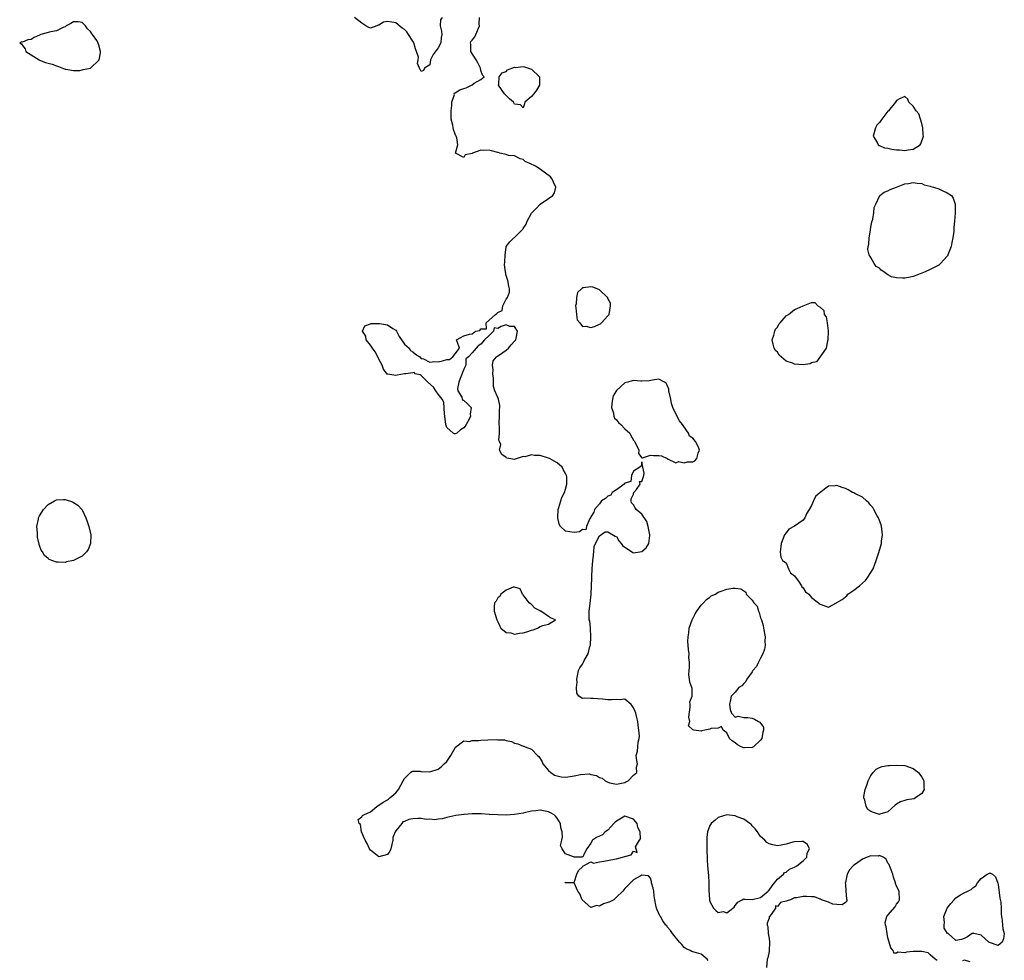
# Model space of a CAD drawing. Units: inches. Extents: x 2505000 to 2508000, y 1497000 to 1500000.
# Drawn here: x 2506792 to 2507024, y 1497925 to 1498146 of the extents above; entities that cross this region are included whole.
import ezdxf

# ---------------------------------------------------------------- set-up
doc = ezdxf.new("R2010")
doc.units = ezdxf.units.IN
doc.header["$MEASUREMENT"] = 0
doc.layers.add('LD25051497_2ft', color=101, linetype='Continuous')

msp = doc.modelspace()

# ---------------------------------------------------------------- linework, layer by layer
at = {"layer": 'LD25051497_2ft'}
for points, elevation in [([(2506793, 1498141.19), (2506792.79, 1498141.21), (2506792.31, 1498141), (2506792.76, 1498140.76), (2506793, 1498140.37), (2506793.57, 1498139.57), (2506793.74, 1498139), (2506796.87, 1498137), (2506796.95, 1498136.95), (2506798.39, 1498136.39), (2506799.95, 1498135.95), (2506801, 1498135.6), (2506801.44, 1498135.44), (2506803, 1498134.82), (2506803.17, 1498134.83), (2506805, 1498134.48), (2506806.5, 1498134.5), (2506807, 1498134.63), (2506807.28, 1498134.72), (2506809, 1498135.05), (2506811, 1498136.89), (2506811.05, 1498137), (2506811.34, 1498138.66), (2506811.38, 1498139), (2506811, 1498140.49), (2506810.84, 1498140.84), (2506810.81, 1498141), (2506810.48, 1498141.52), (2506809.44, 1498143), (2506809.25, 1498143.25), (2506809, 1498143.66), (2506808.28, 1498144.28), (2506807.86, 1498145), (2506807, 1498145.82), (2506806.07, 1498145.93), (2506805, 1498145.98), (2506804.4, 1498145.6), (2506803.28, 1498145), (2506803, 1498144.79), (2506802.72, 1498144.72), (2506801, 1498143.86), (2506799.62, 1498143.62), (2506799, 1498143.44), (2506797.3, 1498143), (2506797, 1498142.85), (2506795.72, 1498142.28), (2506795, 1498141.8), (2506794.26, 1498141.74)], 7162), ([(2506914.83, 1498133), (2506914.85, 1498132.85), (2506914.84, 1498131), (2506914.18, 1498129.82), (2506913.5, 1498129), (2506913, 1498128.35), (2506911.42, 1498127), (2506911.35, 1498126.65), (2506911, 1498125.69), (2506910.37, 1498126.37), (2506909, 1498126.56), (2506908.73, 1498127), (2506907.79, 1498127.79), (2506907, 1498128.63), (2506906.8, 1498128.8), (2506906.59, 1498129), (2506905.22, 1498131), (2506905.3, 1498131.3), (2506905.38, 1498133), (2506906.08, 1498133.92), (2506907, 1498134.25), (2506907.35, 1498134.65), (2506909, 1498135.24), (2506909.22, 1498135.22), (2506911, 1498135.41), (2506911.33, 1498135.33), (2506913, 1498134.78)], 7160), ([(2506998.77, 1498127), (2506997.13, 1498125), (2506997, 1498124.88), (2506995.56, 1498123), (2506995.33, 1498122.66), (2506995, 1498122.25), (2506994.4, 1498121.6), (2506994.05, 1498121), (2506993.55, 1498119), (2506994.5, 1498117.5), (2506994.72, 1498117), (2506994.84, 1498116.84), (2506995, 1498116.8), (2506996.22, 1498116.22), (2506997, 1498116.16), (2506997.93, 1498115.93), (2506999, 1498115.81), (2506999.75, 1498115.75), (2507001, 1498115.6), (2507001.8, 1498115.8), (2507003, 1498115.91), (2507004.61, 1498117), (2507004.8, 1498117.2), (2507005.4, 1498119), (2507005.35, 1498119.35), (2507005.22, 1498121), (2507005, 1498122), (2507004.72, 1498123), (2507004.26, 1498124.26), (2507003.63, 1498125), (2507003, 1498126.06), (2507001.97, 1498127), (2507001.71, 1498127.71), (2507001, 1498128.36), (2506999.91, 1498127.91), (2506999, 1498127.39)], 7160), ([(2507003, 1498085.96), (2507002.25, 1498085.75), (2507001, 1498085.55), (2507000.45, 1498085.55), (2506999, 1498085.59), (2506997.88, 1498085.88), (2506997, 1498086.31), (2506996.08, 1498087), (2506995.42, 1498087.42), (2506995, 1498087.86), (2506994.24, 1498088.24), (2506993.78, 1498089), (2506993, 1498090.37), (2506992.61, 1498091), (2506992.31, 1498092.31), (2506992.39, 1498093), (2506992.48, 1498093.52), (2506992.59, 1498095), (2506992.87, 1498096.87), (2506992.89, 1498097.11), (2506993.23, 1498098.77), (2506993.42, 1498099.42), (2506993.71, 1498101), (2506993.79, 1498102.21), (2506994.13, 1498103), (2506995, 1498104.89), (2506995.1, 1498105), (2506996.16, 1498105.84), (2506997, 1498106.08), (2506997.56, 1498106.44), (2506999, 1498106.95), (2507001, 1498107.75), (2507001.87, 1498107.87), (2507003, 1498108.08), (2507003.91, 1498107.91), (2507005, 1498107.81), (2507005.56, 1498107.56), (2507007, 1498107.25), (2507007.16, 1498107.16), (2507007.77, 1498107), (2507009, 1498106.57), (2507009.78, 1498106.22), (2507011, 1498105.63), (2507011.97, 1498105), (2507012.39, 1498104.39), (2507012.9, 1498103), (2507012.85, 1498101.15), (2507012.88, 1498100.88), (2507012.73, 1498099), (2507012.56, 1498097.44), (2507012.55, 1498097), (2507012.53, 1498096.53), (2507012.32, 1498095), (2507012.08, 1498093.92), (2507011.92, 1498093), (2507011.15, 1498091), (2507011.1, 1498090.9), (2507011, 1498090.74), (2507009.42, 1498089), (2507009, 1498088.63), (2507007, 1498087.54), (2507005.78, 1498087), (2507005, 1498086.68), (2507003.79, 1498086.21)], 7160), ([(2506931, 1498076.63), (2506931.27, 1498077), (2506931.63, 1498079), (2506931.61, 1498079.61), (2506931, 1498080.71), (2506930.94, 1498080.94), (2506930.91, 1498081), (2506929, 1498082.79), (2506928.42, 1498083), (2506927.4, 1498083.4), (2506927, 1498083.52), (2506925.22, 1498083.22), (2506925, 1498083.25), (2506924.75, 1498083), (2506923.83, 1498082.17), (2506923.62, 1498081), (2506923.5, 1498079.5), (2506923.36, 1498079), (2506923.44, 1498078.56), (2506923.57, 1498077), (2506923.72, 1498075.72), (2506924.4, 1498075), (2506925, 1498074.17), (2506925.75, 1498074.25), (2506927, 1498073.9), (2506927.83, 1498074.17), (2506929, 1498074.67), (2506929.22, 1498074.78), (2506929.48, 1498075)], 7160), ([(2506974.55, 1498065.45), (2506973, 1498065.98), (2506971.34, 1498067.34), (2506971, 1498068.05), (2506970.49, 1498068.49), (2506970.22, 1498069), (2506969.95, 1498069.95), (2506969.72, 1498071), (2506970.11, 1498072.11), (2506970.32, 1498073), (2506970.52, 1498073.48), (2506971, 1498073.97), (2506971.29, 1498074.71), (2506971.57, 1498075), (2506973, 1498076.61), (2506973.55, 1498077), (2506975, 1498078.12), (2506975.61, 1498078.39), (2506977.02, 1498079.02), (2506979, 1498079.77), (2506979.78, 1498079.78), (2506980.49, 1498079), (2506981, 1498078.67), (2506981.89, 1498077.89), (2506981.95, 1498077), (2506982.43, 1498076.43), (2506982.66, 1498075), (2506982.9, 1498073.1), (2506982.93, 1498073), (2506982.85, 1498071), (2506982.77, 1498070.77), (2506982.42, 1498069), (2506980.16, 1498065.84), (2506979, 1498065.55), (2506978.66, 1498065.34), (2506977, 1498065.1), (2506975, 1498065.23)], 7160), ([(2506936.43, 1498048.43), (2506937, 1498047.3), (2506937.15, 1498047.15), (2506937.27, 1498047), (2506937.69, 1498046.31), (2506938.27, 1498045), (2506938.22, 1498044.22), (2506939, 1498043.2), (2506939.15, 1498043.15), (2506941, 1498043.8), (2506941.73, 1498043.73), (2506943, 1498043.76), (2506943.64, 1498043.64), (2506944.94, 1498043), (2506945, 1498042.95), (2506945.08, 1498042.92), (2506947, 1498041.96), (2506947.7, 1498042.3), (2506949, 1498042.02), (2506949.75, 1498042.25), (2506951, 1498042.25), (2506951.51, 1498042.49), (2506951.93, 1498043), (2506952.3, 1498044.3), (2506952.62, 1498045), (2506952.34, 1498045.66), (2506951.62, 1498047), (2506951, 1498047.79), (2506950.25, 1498048.25), (2506950.01, 1498049), (2506949.56, 1498049.56), (2506948.61, 1498051), (2506947.9, 1498051.9), (2506947, 1498053.53), (2506946.3, 1498055), (2506945.96, 1498055.96), (2506945.81, 1498057), (2506945.39, 1498059), (2506945.36, 1498059.36), (2506945, 1498060.29), (2506944.74, 1498060.74), (2506944.32, 1498061), (2506943, 1498061.7), (2506941.47, 1498061.47), (2506940.71, 1498061.29), (2506939, 1498061.26), (2506938.77, 1498061.23), (2506937, 1498061.4), (2506936.68, 1498061.32), (2506935.67, 1498061), (2506935, 1498060.84), (2506933, 1498059.04), (2506932.25, 1498057.75), (2506932.05, 1498057), (2506931.93, 1498055.93), (2506931.86, 1498055), (2506932.29, 1498053.71), (2506932.41, 1498053), (2506932.55, 1498052.55), (2506933, 1498052.11), (2506933.52, 1498051.53), (2506934.06, 1498051), (2506935, 1498050.01), (2506936.14, 1498049)], 7160), ([(2506994.83, 1498020.83), (2506995.48, 1498023), (2506995.52, 1498023.52), (2506995.75, 1498025), (2506995.6, 1498026.4), (2506995.5, 1498027), (2506995.38, 1498027.38), (2506995, 1498028.38), (2506994.78, 1498029), (2506994.48, 1498029.52), (2506993.66, 1498031), (2506993.44, 1498031.44), (2506993, 1498031.91), (2506992.53, 1498032.53), (2506991.95, 1498033), (2506991, 1498033.91), (2506989.22, 1498034.78), (2506989, 1498034.91), (2506988.67, 1498035), (2506987.6, 1498035.6), (2506987, 1498035.92), (2506986.21, 1498036.21), (2506985, 1498036.64), (2506984.59, 1498036.59), (2506983, 1498036.46), (2506981, 1498035.03), (2506979.94, 1498034.06), (2506979.43, 1498033), (2506979, 1498031.91), (2506978.47, 1498031), (2506977.88, 1498030.12), (2506977.39, 1498029), (2506977, 1498028.45), (2506975, 1498027.08), (2506973.65, 1498026.35), (2506973, 1498025.46), (2506972.64, 1498025), (2506971.81, 1498023), (2506971.75, 1498022.25), (2506971.62, 1498021), (2506971.75, 1498019.75), (2506972.19, 1498019), (2506973, 1498018.39), (2506973.56, 1498017), (2506974.04, 1498016.04), (2506975, 1498015.38), (2506975.11, 1498015.11), (2506975.92, 1498014.08), (2506976.63, 1498013), (2506976.73, 1498012.73), (2506977, 1498012.55), (2506977.57, 1498011.57), (2506978.36, 1498011), (2506979, 1498010.25), (2506980.68, 1498009), (2506980.81, 1498008.81), (2506981, 1498008.67), (2506983, 1498007.95), (2506984.85, 1498009), (2506985, 1498009.04), (2506986.24, 1498009.76), (2506987, 1498010.44), (2506987.33, 1498010.67), (2506987.59, 1498011), (2506989, 1498011.97), (2506990.27, 1498013), (2506991.71, 1498014.29), (2506992.3, 1498015), (2506993, 1498016.13), (2506993.5, 1498017), (2506993.91, 1498018.09), (2506994.24, 1498019)], 7160), ([(2506801, 1498018.55), (2506799.23, 1498019.23), (2506799, 1498019.4), (2506798.15, 1498020.15), (2506797.71, 1498021), (2506797.39, 1498021.39), (2506797, 1498022.54), (2506796.5, 1498024.5), (2506796.5, 1498025.5), (2506796.37, 1498027), (2506796.71, 1498028.71), (2506796.75, 1498029), (2506796.81, 1498029.19), (2506797, 1498029.47), (2506797.91, 1498031), (2506799, 1498032.16), (2506800.55, 1498033), (2506800.81, 1498033.19), (2506801, 1498033.24), (2506802.66, 1498033.34), (2506803, 1498033.32), (2506804.77, 1498032.77), (2506805, 1498032.68), (2506806.04, 1498032.04), (2506807, 1498030.95), (2506807.93, 1498029), (2506808.19, 1498028.19), (2506808.64, 1498027), (2506809.1, 1498025), (2506808.98, 1498023), (2506808.46, 1498021.54), (2506808.05, 1498021), (2506807, 1498020), (2506805, 1498018.98), (2506803.36, 1498018.64), (2506803, 1498018.52), (2506801.39, 1498018.61)], 7162), ([(2506908.12, 1498001.88), (2506909, 1498001.59), (2506910.17, 1498001.83), (2506911, 1498001.9), (2506911.84, 1498002.16), (2506913, 1498002.56), (2506913.35, 1498002.65), (2506914.42, 1498003), (2506915, 1498003.39), (2506915.63, 1498003.63), (2506917, 1498003.99), (2506918.63, 1498005), (2506917.43, 1498005.43), (2506917, 1498005.76), (2506915.14, 1498007), (2506915.03, 1498007.03), (2506915, 1498007.07), (2506913.76, 1498007.76), (2506913, 1498008.57), (2506912.73, 1498008.73), (2506912.42, 1498009), (2506911, 1498010.86), (2506910.93, 1498010.93), (2506910.88, 1498011), (2506910.28, 1498012.28), (2506909, 1498012.66), (2506908.69, 1498012.69), (2506907, 1498011.96), (2506905.74, 1498011), (2506905.5, 1498010.5), (2506905, 1498010.14), (2506904.63, 1498009.37), (2506904.29, 1498009), (2506904.16, 1498008.16), (2506904.2, 1498007), (2506904.79, 1498005), (2506905, 1498004.49), (2506905.48, 1498003.48), (2506905.74, 1498003), (2506907, 1498002.01)], 7160), ([(2506950.37, 1497984.37), (2506950.39, 1497985), (2506950.34, 1497985.66), (2506950.82, 1497987), (2506950.82, 1497988.82), (2506950.78, 1497989), (2506950.32, 1497990.32), (2506950.26, 1497991), (2506950.08, 1497992.08), (2506950.13, 1497993), (2506950.24, 1497993.76), (2506950.2, 1497995), (2506950.09, 1497996.09), (2506950.14, 1497997), (2506949.97, 1497997.97), (2506949.94, 1497999), (2506949.85, 1497999.85), (2506949.89, 1498001), (2506950.07, 1498001.93), (2506950.18, 1498003), (2506950.88, 1498005), (2506951.57, 1498006.43), (2506951.94, 1498007), (2506953, 1498008.45), (2506953.55, 1498009), (2506954.23, 1498009.77), (2506955, 1498010.32), (2506955.37, 1498010.63), (2506956.32, 1498011), (2506957, 1498011.48), (2506957.71, 1498011.71), (2506959, 1498012.23), (2506960.42, 1498012.42), (2506961, 1498012.45), (2506962.32, 1498012.32), (2506963, 1498011.8), (2506963.52, 1498011.52), (2506963.62, 1498011), (2506965, 1498009.64), (2506965.42, 1498009), (2506966.17, 1498008.17), (2506966.51, 1498007), (2506966.68, 1498006.68), (2506967, 1498005.47), (2506967.17, 1498005), (2506967.62, 1498003.62), (2506967.7, 1498003), (2506968.03, 1498001), (2506967.98, 1497999.98), (2506968.03, 1497999), (2506967.92, 1497998.08), (2506967.52, 1497997), (2506967, 1497995.93), (2506966.48, 1497995), (2506966.04, 1497993.96), (2506965.18, 1497993), (2506965, 1497992.72), (2506963.71, 1497991), (2506963.52, 1497990.48), (2506963, 1497989.97), (2506962.57, 1497989.43), (2506961.85, 1497989), (2506961, 1497987.94), (2506960.06, 1497987), (2506959.86, 1497986.14), (2506959.69, 1497985), (2506959.84, 1497983.84), (2506960.12, 1497983), (2506961, 1497982.02), (2506961.7, 1497982.3), (2506963, 1497981.94), (2506964.02, 1497981.98), (2506965, 1497981.79), (2506965.58, 1497981.58), (2506966.52, 1497981), (2506966.84, 1497980.84), (2506967.65, 1497979.65), (2506967.7, 1497979), (2506967.49, 1497978.51), (2506967.31, 1497977), (2506967, 1497976.59), (2506965.29, 1497975), (2506965, 1497974.85), (2506963.18, 1497974.82), (2506963, 1497974.8), (2506962.42, 1497975), (2506961.54, 1497975.54), (2506961, 1497975.99), (2506960.38, 1497976.38), (2506959.66, 1497977), (2506959, 1497978.36), (2506958.13, 1497979), (2506957.81, 1497979.81), (2506957, 1497979.45), (2506955.34, 1497979.34), (2506955, 1497979.19), (2506953.87, 1497979), (2506953.17, 1497978.83), (2506953, 1497978.76), (2506951.25, 1497979), (2506951.02, 1497979.02), (2506951, 1497979.06), (2506950, 1497980), (2506950.28, 1497981), (2506950.05, 1497982.05)], 7160), ([(2507004.22, 1497969), (2507004.51, 1497968.51), (2507005, 1497967.87), (2507005.32, 1497967.32), (2507005.44, 1497967), (2507005.46, 1497965.46), (2507005.52, 1497965), (2507005, 1497964.05), (2507003.52, 1497963), (2507003.19, 1497962.81), (2507001.49, 1497962.51), (2507001, 1497962.4), (2506999.95, 1497962.05), (2506999, 1497961.5), (2506998.71, 1497961.29), (2506997, 1497959.74), (2506995.14, 1497959.14), (2506995, 1497959.08), (2506993.57, 1497959.57), (2506993, 1497959.83), (2506992.28, 1497960.28), (2506991.87, 1497961), (2506991.55, 1497962.45), (2506991.32, 1497963), (2506991.33, 1497963.33), (2506991.63, 1497965), (2506992, 1497966), (2506992.34, 1497967), (2506993, 1497968.26), (2506993.54, 1497969), (2506994.22, 1497969.78), (2506995, 1497970.18), (2506995.63, 1497970.37), (2506997, 1497970.62), (2506997.39, 1497970.61), (2506999, 1497970.69), (2507001, 1497970.6), (2507003, 1497969.93)], 7160), ([(2506955.86, 1497937), (2506956.44, 1497936.44), (2506957, 1497936), (2506958.18, 1497936.18), (2506959, 1497935.92), (2506960.47, 1497937), (2506960.75, 1497937.25), (2506961, 1497937.67), (2506961.62, 1497938.38), (2506962.67, 1497939), (2506963, 1497939.18), (2506963.13, 1497939.13), (2506965, 1497939.03), (2506967, 1497939.48), (2506968.75, 1497941), (2506968.83, 1497941.17), (2506969, 1497941.28), (2506969.7, 1497942.3), (2506970.28, 1497943), (2506971, 1497943.82), (2506972.4, 1497945), (2506972.61, 1497945.39), (2506973, 1497945.53), (2506973.78, 1497946.22), (2506975, 1497946.7), (2506975.56, 1497947), (2506977, 1497948.17), (2506977.93, 1497949), (2506978, 1497950), (2506978.54, 1497951), (2506978.05, 1497952.05), (2506977, 1497952.71), (2506976.75, 1497952.75), (2506975, 1497952.68), (2506974.57, 1497952.57), (2506973, 1497952.06), (2506971.87, 1497951.87), (2506971, 1497951.69), (2506969.9, 1497951.9), (2506969, 1497952.19), (2506968.45, 1497952.45), (2506968.02, 1497953), (2506967, 1497953.88), (2506966.26, 1497955), (2506965.69, 1497955.69), (2506965, 1497956.45), (2506964.77, 1497956.77), (2506964.48, 1497957), (2506963, 1497957.96), (2506961.47, 1497958.53), (2506961, 1497958.74), (2506959, 1497959), (2506957, 1497958.38), (2506956.26, 1497957.74), (2506955.31, 1497957), (2506955, 1497956.53), (2506954.44, 1497955), (2506954.3, 1497953.7), (2506954.28, 1497953), (2506954.32, 1497952.32), (2506954.32, 1497951), (2506954.36, 1497948.36), (2506954.46, 1497947), (2506954.73, 1497944.73), (2506954.82, 1497943), (2506954.79, 1497941.21), (2506954.91, 1497939), (2506955, 1497938.61)], 7160), ([(2507011.86, 1497938.14), (2507012.62, 1497939), (2507013, 1497939.41), (2507014.14, 1497940.14), (2507015, 1497940.61), (2507015.86, 1497941), (2507016.62, 1497941.38), (2507017, 1497941.82), (2507017.74, 1497942.26), (2507018.12, 1497943), (2507019, 1497943.98), (2507020.44, 1497945), (2507020.8, 1497945.2), (2507021, 1497945.34), (2507021.64, 1497945), (2507022.36, 1497944.36), (2507022.91, 1497942.91), (2507023, 1497942.55), (2507023.39, 1497939.39), (2507023.62, 1497938.38), (2507023.67, 1497937), (2507023.67, 1497935.67), (2507023.76, 1497935), (2507023.93, 1497934.07), (2507024, 1497933), (2507024.11, 1497932.11), (2507024.45, 1497931), (2507024.23, 1497929.77), (2507023.97, 1497929), (2507023, 1497928.22), (2507020.93, 1497928.93), (2507020.84, 1497929), (2507019, 1497930.65), (2507017.29, 1497931), (2507017.08, 1497931.08), (2507017, 1497931.06), (2507016.9, 1497931), (2507015.74, 1497930.26), (2507015, 1497929.88), (2507014.37, 1497929.63), (2507013, 1497929.4), (2507011.2, 1497931), (2507011.07, 1497931.07), (2507010.28, 1497932.28), (2507010.24, 1497933), (2507010.35, 1497933.65), (2507010.19, 1497935), (2507010.96, 1497937.04)], 7160)]:
    msp.add_lwpolyline(points, close=True, dxfattribs=dict(at, elevation=elevation))
at = {"layer": 'LD25051497_2ft', "elevation": 7160}
for points in [[(2506891.93, 1498147), (2506891.55, 1498146.45), (2506891.44, 1498145), (2506891.78, 1498143.78), (2506891.84, 1498143), (2506891.7, 1498142.3), (2506891.61, 1498141), (2506891, 1498139.82), (2506889.78, 1498138.22), (2506889.2, 1498137), (2506889, 1498135.86), (2506887.75, 1498135), (2506887.49, 1498134.51), (2506887, 1498134.25), (2506886.71, 1498134.71), (2506886.56, 1498135), (2506886.1, 1498136.1), (2506886.24, 1498137), (2506886.36, 1498137.64), (2506885.89, 1498139), (2506885.59, 1498139.59), (2506885.25, 1498141), (2506885.17, 1498141.17), (2506885, 1498141.38), (2506884.01, 1498143), (2506883.59, 1498143.59), (2506883, 1498144.13), (2506882.5, 1498144.5), (2506881, 1498145.71), (2506880.08, 1498145.92), (2506879, 1498146.05), (2506878.11, 1498145.89), (2506877, 1498145.18), (2506876.82, 1498145.18), (2506876.49, 1498145), (2506875, 1498144.43), (2506874.6, 1498144.6), (2506873.89, 1498145), (2506873, 1498145.66), (2506871.27, 1498147)], [(2506954.63, 1497924.63), (2506954.43, 1497925), (2506953, 1497926.16), (2506951.36, 1497926.64), (2506951, 1497926.68), (2506950.77, 1497926.77), (2506950.38, 1497927), (2506949.41, 1497927.41), (2506949, 1497927.76), (2506948.45, 1497928.45), (2506947.87, 1497929), (2506946.2, 1497931), (2506945.76, 1497931.76), (2506945, 1497932.62), (2506944.85, 1497932.85), (2506944.67, 1497933), (2506943.95, 1497934.05), (2506943.36, 1497935), (2506943.23, 1497935.23), (2506942.64, 1497936.64), (2506942.42, 1497937), (2506942.32, 1497937.68), (2506942.04, 1497939), (2506941.9, 1497939.9), (2506941.83, 1497941), (2506941.7, 1497941.7), (2506941.26, 1497943), (2506941.27, 1497943.27), (2506941, 1497944.04), (2506940.6, 1497944.6), (2506939, 1497944.78), (2506938.56, 1497944.56), (2506937, 1497943.68), (2506935, 1497941.64), (2506934.5, 1497941), (2506933, 1497939.58), (2506932.36, 1497939), (2506931.48, 1497938.52), (2506931, 1497938.35), (2506929.97, 1497938.02), (2506929, 1497937.5), (2506928.4, 1497937.6), (2506927, 1497937.19), (2506924.95, 1497939), (2506924.4, 1497940.4), (2506923.87, 1497941), (2506923, 1497942.98), (2506921.02, 1497942.98), (2506920.95, 1497943), (2506921, 1497943.14), (2506921.04, 1497943.04), (2506923, 1497943.04), (2506923.68, 1497945), (2506924.08, 1497945.92), (2506925, 1497946.78), (2506925.07, 1497946.93), (2506927, 1497947.9), (2506927.63, 1497947.63), (2506929, 1497947.96), (2506930.05, 1497948.05), (2506932.55, 1497948.55), (2506933, 1497948.6), (2506934.46, 1497949), (2506935, 1497949.19), (2506936.44, 1497949.56), (2506937, 1497950.42), (2506937.87, 1497950.13), (2506937.49, 1497951.49), (2506938.43, 1497953), (2506938.68, 1497953.32), (2506938.56, 1497955), (2506938.04, 1497956.04), (2506937.9, 1497957), (2506937, 1497958.01), (2506935, 1497958.67), (2506933, 1497957.53), (2506932.7, 1497957.3), (2506932.42, 1497957), (2506931, 1497955.36), (2506930.35, 1497955), (2506929.71, 1497954.29), (2506928.32, 1497953.68), (2506927.39, 1497953), (2506927, 1497952.34), (2506926.01, 1497951), (2506925, 1497949.06), (2506924.96, 1497949.04), (2506923, 1497949.04), (2506922.87, 1497949.13), (2506921, 1497949.79), (2506920.19, 1497951), (2506919.79, 1497951.79), (2506920.12, 1497953), (2506920.25, 1497953.75), (2506920.17, 1497955), (2506919.93, 1497955.93), (2506919.82, 1497957), (2506919, 1497958.26), (2506918.66, 1497958.66), (2506918.34, 1497959), (2506917.48, 1497959.48), (2506917, 1497959.73), (2506915, 1497960.11), (2506913.98, 1497959.98), (2506913, 1497959.88), (2506911.55, 1497959.55), (2506911, 1497959.39), (2506909, 1497959.08), (2506907.92, 1497959), (2506907.11, 1497958.89), (2506905.03, 1497958.97), (2506903.1, 1497959.1), (2506903, 1497959.12), (2506901.21, 1497959.21), (2506901, 1497959.25), (2506899.25, 1497959.25), (2506899, 1497959.28), (2506897.11, 1497959.11), (2506897, 1497959.12), (2506895.15, 1497958.85), (2506893, 1497958.39), (2506891.92, 1497958.08), (2506891, 1497957.98), (2506890.2, 1497957.8), (2506889, 1497957.98), (2506888.11, 1497957.89), (2506887, 1497958.13), (2506886.15, 1497958.15), (2506885, 1497958.04), (2506884.09, 1497957.91), (2506883, 1497957.43), (2506882.63, 1497957.37), (2506882.39, 1497957), (2506881, 1497955.26), (2506880.83, 1497955), (2506880.32, 1497953.68), (2506880.27, 1497953), (2506879.84, 1497951), (2506879.59, 1497950.41), (2506879, 1497949.67), (2506877, 1497949.13), (2506875, 1497950.71), (2506874.8, 1497951), (2506874.26, 1497952.26), (2506873.79, 1497953), (2506872.93, 1497955), (2506872.69, 1497956.69), (2506872.36, 1497957), (2506872.11, 1497957.89), (2506873, 1497958.51), (2506873.16, 1497958.84), (2506873.44, 1497959), (2506875, 1497959.7), (2506876.55, 1497961), (2506876.82, 1497961.18), (2506877, 1497961.28), (2506877.99, 1497962.01), (2506879, 1497962.55), (2506879.28, 1497962.72), (2506879.55, 1497963), (2506881, 1497964.23), (2506881.62, 1497965), (2506882.71, 1497967), (2506883, 1497967.6), (2506884.44, 1497969), (2506884.78, 1497969.22), (2506885, 1497969.27), (2506886.73, 1497969.27), (2506887, 1497969.23), (2506889, 1497969.15), (2506891, 1497969.76), (2506891.67, 1497970.33), (2506892.41, 1497971), (2506893, 1497971.56), (2506893.98, 1497973), (2506895.05, 1497974.95), (2506897, 1497976.42), (2506898.33, 1497976.33), (2506899, 1497976.54), (2506900.54, 1497976.54), (2506901, 1497976.59), (2506902.69, 1497976.69), (2506904.76, 1497976.76), (2506905, 1497976.72), (2506906.65, 1497976.65), (2506907, 1497976.51), (2506908.29, 1497976.29), (2506909, 1497975.92), (2506909.75, 1497975.75), (2506911, 1497975.2), (2506911.16, 1497975.16), (2506911.49, 1497975), (2506913, 1497974.46), (2506914.42, 1497973), (2506914.73, 1497972.73), (2506915, 1497972.32), (2506915.51, 1497971.5), (2506915.64, 1497971), (2506917, 1497969.47), (2506917.56, 1497969), (2506918.39, 1497968.39), (2506919, 1497968.17), (2506920, 1497968), (2506921, 1497967.91), (2506922.08, 1497968.08), (2506923, 1497968.19), (2506924.53, 1497968.53), (2506926.64, 1497968.64), (2506927, 1497968.55), (2506928.31, 1497968.31), (2506929, 1497967.84), (2506929.65, 1497967.65), (2506930.34, 1497967), (2506931, 1497966.7), (2506931.42, 1497966.58), (2506933, 1497966.26), (2506935, 1497966.64), (2506935.23, 1497966.77), (2506935.74, 1497967), (2506937, 1497968.32), (2506937.82, 1497969), (2506937.76, 1497970.24), (2506937.99, 1497971), (2506937.83, 1497971.83), (2506937.64, 1497973), (2506938, 1497974), (2506938.05, 1497975), (2506938.15, 1497976.15), (2506938.39, 1497977), (2506938.44, 1497977.56), (2506938.31, 1497979), (2506938.12, 1497980.12), (2506938.03, 1497981), (2506937.7, 1497982.3), (2506937.54, 1497983), (2506937.4, 1497983.4), (2506937, 1497984.27), (2506936.73, 1497984.73), (2506936.48, 1497985), (2506935, 1497986.24), (2506933.87, 1497986.13), (2506933, 1497986.23), (2506931.86, 1497986.14), (2506931, 1497986.1), (2506929.72, 1497986.28), (2506927.55, 1497986.45), (2506927, 1497986.42), (2506925.45, 1497986.55), (2506925, 1497986.4), (2506924.15, 1497987), (2506923.66, 1497987.66), (2506923.58, 1497989), (2506923.71, 1497990.29), (2506923.67, 1497991), (2506923.81, 1497991.81), (2506924.04, 1497993), (2506924.37, 1497993.63), (2506925, 1497994.53), (2506925.18, 1497994.82), (2506925.23, 1497995), (2506925.41, 1497995.41), (2506926.36, 1497997), (2506926.73, 1497998.73), (2506926.85, 1497999), (2506926.97, 1498001), (2506926.88, 1498003), (2506926.72, 1498004.72), (2506926.61, 1498005), (2506926.61, 1498006.61), (2506926.58, 1498007), (2506926.81, 1498008.81), (2506927.02, 1498011.02), (2506927.12, 1498013), (2506927.17, 1498014.83), (2506927.2, 1498015.2), (2506927.26, 1498017), (2506927.4, 1498019), (2506927.49, 1498019.49), (2506927.68, 1498021), (2506927.74, 1498022.26), (2506928.04, 1498023), (2506929, 1498024.78), (2506930.31, 1498025.69), (2506931, 1498025.7), (2506932.69, 1498024.69), (2506933, 1498024.61), (2506933.6, 1498023.6), (2506934.11, 1498023), (2506934.47, 1498022.47), (2506936.84, 1498020.84), (2506937, 1498020.8), (2506939, 1498021.11), (2506940.05, 1498021.95), (2506940.62, 1498023), (2506940.85, 1498024.85), (2506940.9, 1498025), (2506940.49, 1498027), (2506940.16, 1498028.16), (2506939, 1498029.88), (2506937.63, 1498031), (2506937.39, 1498031.39), (2506937, 1498032.1), (2506936.58, 1498032.58), (2506936.49, 1498033), (2506936.48, 1498033.52), (2506937, 1498034.61), (2506937.12, 1498035), (2506937.7, 1498035.7), (2506938.59, 1498037), (2506938.43, 1498037.57), (2506939, 1498037.6), (2506939.5, 1498039), (2506939.53, 1498039.53), (2506939.19, 1498041), (2506939, 1498042.21), (2506938.81, 1498041.19), (2506938.54, 1498041), (2506937, 1498040.05), (2506936.58, 1498039), (2506936.41, 1498037.59), (2506935, 1498037.19), (2506934.81, 1498037), (2506933, 1498035.66), (2506932.03, 1498035), (2506931.65, 1498034.35), (2506931, 1498034.1), (2506930.41, 1498033.59), (2506929.51, 1498033), (2506929, 1498032.33), (2506927.84, 1498031), (2506927.67, 1498030.33), (2506927, 1498029.25), (2506926.89, 1498029), (2506926.68, 1498028.68), (2506925.95, 1498027), (2506925.8, 1498026.2), (2506925, 1498026.28), (2506924.26, 1498025.74), (2506923, 1498025.6), (2506921, 1498025.9), (2506919.82, 1498027), (2506919.52, 1498027.52), (2506919.15, 1498029), (2506919.3, 1498031), (2506919.46, 1498031.46), (2506919.9, 1498033), (2506920.16, 1498033.84), (2506920.75, 1498035), (2506921, 1498035.81), (2506921.29, 1498037), (2506921.29, 1498038.71), (2506921.2, 1498039), (2506921.13, 1498039.13), (2506921, 1498039.47), (2506920.43, 1498040.43), (2506920.21, 1498041), (2506919, 1498042.01), (2506917.19, 1498043), (2506917, 1498043.08), (2506915, 1498043.69), (2506913.72, 1498043.72), (2506913, 1498043.9), (2506911.43, 1498043.42), (2506911, 1498043.46), (2506909.12, 1498042.88), (2506909, 1498042.76), (2506907.63, 1498043), (2506907.12, 1498043.12), (2506907, 1498043.26), (2506905.97, 1498043.97), (2506905.47, 1498045), (2506905.72, 1498046.28), (2506905.46, 1498047), (2506905.31, 1498047.31), (2506905.44, 1498049), (2506905.46, 1498050.54), (2506905.35, 1498051), (2506905.33, 1498051.33), (2506905.43, 1498053), (2506905.47, 1498054.53), (2506905.52, 1498055), (2506905.52, 1498055.52), (2506905.16, 1498057), (2506905, 1498057.4), (2506904.3, 1498059), (2506903.98, 1498059.98), (2506904.05, 1498061), (2506904.02, 1498061.98), (2506903.87, 1498063), (2506903.9, 1498063.9), (2506903.81, 1498065), (2506903.93, 1498066.07), (2506904.76, 1498067), (2506905, 1498067.18), (2506905.47, 1498067.47), (2506907, 1498068.56), (2506907.52, 1498069), (2506908.21, 1498069.79), (2506909, 1498070.64), (2506909.26, 1498071), (2506909.35, 1498071.35), (2506909.69, 1498073), (2506909, 1498074.17), (2506907.83, 1498074.17), (2506907, 1498074.51), (2506905.84, 1498074.16), (2506905, 1498073.7), (2506904.17, 1498073.83), (2506904.02, 1498073), (2506903, 1498071.98), (2506901.86, 1498071), (2506901, 1498069.93), (2506900.39, 1498069.61), (2506899.96, 1498069), (2506899, 1498067.94), (2506898.1, 1498067), (2506897.51, 1498066.49), (2506897.48, 1498065), (2506897, 1498064.06), (2506896.12, 1498061.88), (2506895.85, 1498061), (2506895.51, 1498059.51), (2506895.57, 1498059), (2506896.56, 1498057.44), (2506896.64, 1498057), (2506896.78, 1498056.78), (2506897, 1498056.7), (2506897.92, 1498055.92), (2506898.73, 1498055), (2506898.53, 1498053.47), (2506898.62, 1498053), (2506898.26, 1498052.26), (2506897.54, 1498051), (2506897.32, 1498050.67), (2506897, 1498050.23), (2506896.26, 1498049.74), (2506895.37, 1498049), (2506895, 1498048.81), (2506894.86, 1498048.86), (2506894.54, 1498049), (2506893, 1498050.36), (2506892.8, 1498051), (2506892.55, 1498053), (2506892.45, 1498053.55), (2506892.32, 1498056.32), (2506891.95, 1498057), (2506891, 1498058.16), (2506890.44, 1498059), (2506889.85, 1498059.85), (2506888.53, 1498061), (2506887, 1498062.55), (2506886.73, 1498062.73), (2506885.56, 1498063), (2506885.29, 1498063.29), (2506885, 1498063.21), (2506883.33, 1498063), (2506883, 1498062.98), (2506881.34, 1498062.66), (2506881, 1498062.55), (2506879.09, 1498062.91), (2506879, 1498062.9), (2506878.93, 1498062.93), (2506878.09, 1498064.09), (2506877.73, 1498065), (2506877, 1498066.45), (2506876.76, 1498067), (2506876.14, 1498068.14), (2506875.5, 1498069), (2506875, 1498069.74), (2506874.03, 1498071), (2506873.88, 1498071.88), (2506873.16, 1498073), (2506873.69, 1498074.31), (2506875, 1498074.76), (2506875.14, 1498074.86), (2506877.13, 1498074.87), (2506879, 1498074.56), (2506880.31, 1498073.69), (2506881, 1498073.25), (2506881.18, 1498073), (2506881.76, 1498071.76), (2506883, 1498069.98), (2506884.13, 1498069), (2506884.48, 1498068.48), (2506885, 1498068.17), (2506885.64, 1498067.64), (2506886.62, 1498067), (2506887, 1498066.56), (2506887.48, 1498066.52), (2506889, 1498065.69), (2506890.13, 1498065.87), (2506891, 1498065.77), (2506891.97, 1498066.03), (2506893, 1498066.36), (2506893.63, 1498066.37), (2506894.46, 1498067), (2506895, 1498067.66), (2506896.01, 1498069), (2506895.42, 1498070.58), (2506895.28, 1498071), (2506897, 1498071.93), (2506898.32, 1498072.32), (2506899, 1498072.41), (2506899.81, 1498073), (2506900.79, 1498073.21), (2506901, 1498073.55), (2506902.4, 1498073.6), (2506902.27, 1498075), (2506903, 1498075.61), (2506904.46, 1498077), (2506904.82, 1498077.18), (2506905, 1498077.45), (2506906.08, 1498077.92), (2506906.25, 1498079), (2506907, 1498080.55), (2506907.31, 1498081), (2506907.76, 1498082.24), (2506907.78, 1498083), (2506907.64, 1498083.64), (2506907.41, 1498085), (2506907, 1498086.15), (2506906.81, 1498087), (2506906.64, 1498088.64), (2506906.69, 1498089.31), (2506906.75, 1498091), (2506907, 1498092.86), (2506907.04, 1498093), (2506907.9, 1498094.1), (2506908.84, 1498095), (2506909, 1498095.11), (2506910.91, 1498097.09), (2506911, 1498097.26), (2506911.73, 1498098.27), (2506911.94, 1498099), (2506913, 1498100.88), (2506913.1, 1498101), (2506914.05, 1498101.95), (2506915, 1498102.96), (2506917, 1498104.32), (2506917.98, 1498105), (2506918.37, 1498105.63), (2506918.74, 1498107), (2506918.16, 1498108.16), (2506917.79, 1498109), (2506917.43, 1498109.43), (2506915.13, 1498111.14), (2506915, 1498111.2), (2506913.91, 1498111.91), (2506912.57, 1498112.57), (2506911.48, 1498113), (2506911, 1498113.5), (2506910.34, 1498113.66), (2506909, 1498114.33), (2506907.52, 1498114.48), (2506907, 1498114.66), (2506905.53, 1498115), (2506905.14, 1498115.14), (2506905, 1498115.15), (2506903.56, 1498115.56), (2506903, 1498115.69), (2506901.63, 1498115.63), (2506901, 1498115.67), (2506899.03, 1498114.97), (2506899, 1498114.95), (2506897.36, 1498114.64), (2506897, 1498114.01), (2506895.06, 1498115), (2506895.03, 1498115.03), (2506895.6, 1498117), (2506895.39, 1498118.61), (2506895.2, 1498119), (2506895.12, 1498119.12), (2506895, 1498119.49), (2506894.55, 1498120.55), (2506894.51, 1498121), (2506894.43, 1498121.57), (2506894.06, 1498123), (2506894.03, 1498124.03), (2506894.04, 1498125), (2506894.22, 1498126.22), (2506894.18, 1498127), (2506894.79, 1498128.79), (2506894.75, 1498129), (2506894.81, 1498129.19), (2506895, 1498129.19), (2506896.07, 1498129.93), (2506897, 1498130.25), (2506897.58, 1498130.42), (2506898.83, 1498131), (2506899, 1498131.09), (2506899.49, 1498131.49), (2506901, 1498132.34), (2506901.79, 1498133), (2506901.39, 1498133.39), (2506901, 1498134.51), (2506900.92, 1498135), (2506900.32, 1498136.32), (2506899.92, 1498137), (2506898.71, 1498139), (2506898.71, 1498140.71), (2506898.58, 1498141), (2506898.7, 1498141.3), (2506899, 1498141.65), (2506899.58, 1498142.42), (2506899.87, 1498143), (2506900.7, 1498145), (2506900.6, 1498145.4), (2506900.73, 1498147)], [(2507008.65, 1497924.65), (2507008.12, 1497925), (2507007, 1497926.01), (2507006.49, 1497926.49), (2507005, 1497926.78), (2507003, 1497926.76), (2507001.38, 1497926.62), (2507001, 1497926.45), (2506999.36, 1497926.64), (2506999, 1497926.43), (2506998.38, 1497926.38), (2506998.23, 1497927), (2506997.66, 1497927.66), (2506997.31, 1497929), (2506997, 1497930.02), (2506996.8, 1497931), (2506996.6, 1497932.6), (2506996.4, 1497933), (2506996.36, 1497933.64), (2506996.72, 1497935), (2506997, 1497935.34), (2506998.71, 1497937.29), (2506999, 1497937.92), (2506999.48, 1497938.52), (2506999.75, 1497939), (2506999.68, 1497941), (2506999, 1497942.21), (2506998.82, 1497942.82), (2506998.79, 1497943), (2506998.33, 1497944.33), (2506998.13, 1497945), (2506997.6, 1497946.4), (2506997.29, 1497947.29), (2506997, 1497947.63), (2506996.58, 1497948.58), (2506995.92, 1497949), (2506995, 1497949.4), (2506994.71, 1497949.29), (2506993, 1497949.31), (2506992.14, 1497949), (2506991, 1497948.54), (2506989.36, 1497947.36), (2506989, 1497947.13), (2506988.83, 1497947), (2506987.99, 1497946.01), (2506987.42, 1497945), (2506987, 1497943.08), (2506986.96, 1497943), (2506987, 1497942.66), (2506987.12, 1497941), (2506987.22, 1497939.22), (2506987.35, 1497939), (2506987.35, 1497938.65), (2506987, 1497938.35), (2506986.21, 1497937.79), (2506985, 1497937.84), (2506984.04, 1497937.96), (2506983, 1497938.45), (2506981.33, 1497939), (2506981.15, 1497939.15), (2506981, 1497939.13), (2506979.68, 1497939.69), (2506979, 1497939.68), (2506977.78, 1497939.78), (2506977, 1497939.78), (2506975.45, 1497939.45), (2506975, 1497939.41), (2506974.06, 1497939), (2506973.23, 1497938.77), (2506973, 1497938.64), (2506971.67, 1497938.33), (2506971, 1497937.42), (2506970.48, 1497937.52), (2506970.5, 1497937), (2506969.51, 1497935.51), (2506969.04, 1497934.96), (2506969, 1497934.68), (2506968.5, 1497933.5), (2506968.57, 1497933), (2506968.66, 1497932.66), (2506968.8, 1497931), (2506969, 1497929.86), (2506969.1, 1497929), (2506969.03, 1497926.97), (2506969, 1497926.76), (2506968.67, 1497925.33), (2506968.57, 1497925), (2506968.37, 1497923)], [(2507016.38, 1497924.38), (2507015, 1497924.74), (2507014.57, 1497924.57)]]:
    msp.add_lwpolyline(points, dxfattribs=at)

doc.saveas('drawing.dxf')
